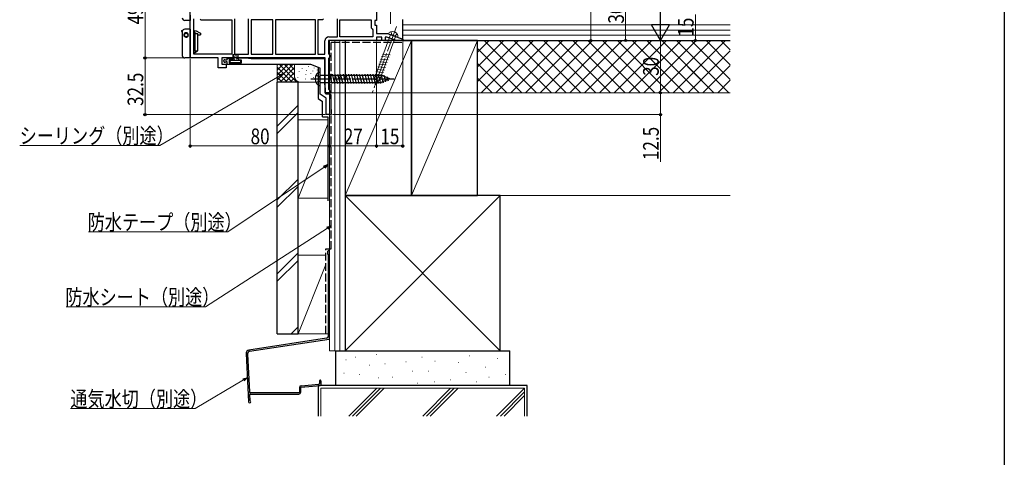
# Model space of a CAD drawing. Extents: x 0 to 1386, y 0 to 2241.
# Drawn here: x 821 to 1386, y 931 to 1182 of the extents above; entities that cross this region are included whole.
import ezdxf

# ---------------------------------------------------------------- set-up
doc = ezdxf.new("R2010")
doc.units = 0
doc.linetypes.add('YCENTER_1', pattern=[13, 10, -1, 1, -1])
doc.linetypes.add('YHIDDEN_1', pattern=[4, 3, -1])
for name, color, linetype, lineweight in [('YKK_11', 7, 'CONTINUOUS', 30), ('YKK_13', 4, 'CONTINUOUS', 30), ('YKK_D', 6, 'CONTINUOUS', 13), ('YSS_K', 3, 'CONTINUOUS', 13), ('YSS_KE', 3, 'CONTINUOUS', 30)]:
    doc.layers.add(name, color=color, linetype=linetype, lineweight=lineweight)
doc.layers.add('YKK_ZWAK', color=7, linetype='CONTINUOUS')
doc.styles.add('text-b', font='extslim2.shx', dxfattribs={"width": 0.8, "bigfont": 'extfont2.shx'})

msp = doc.modelspace()

# ---------------------------------------------------------------- linework, layer by layer
at = {"layer": 'YKK_11', "linetype": 'ByBlock', "lineweight": -2, "ltscale": 0.5}
for p, q in [((918.66, 1159.7), (918.66, 1207.65)), ((1025.66, 1206.7), (1025.66, 1181.2)), ((920.76, 1161.8), (920.76, 1182.2)), ((924.49, 1181.9), (924.95, 1181.6)), ((924.95, 1181.6), (942.66, 1181.6)), ((942.66, 1181.6), (942.66, 1161.8)), ((944.16, 1182.2), (944.16, 1161.8)), ((944.16, 1182.2), (944.16, 1161.8)), ((952.16, 1161.8), (952.16, 1182.2)), ((953.66, 1181.6), (953.66, 1161.8)), ((953.66, 1181.6), (953.66, 1161.8)), ((966.16, 1181.6), (953.66, 1181.6)), ((966.16, 1161.8), (966.16, 1181.6)), ((990.56, 1181.6), (967.66, 1181.6)), ((990.56, 1181.6), (967.66, 1181.6)), ((967.66, 1181.6), (967.66, 1161.8)), ((990.56, 1161.8), (990.56, 1181.6)), ((992.06, 1181.6), (992.06, 1161.8)), ((992.06, 1181.6), (992.06, 1161.8)), ((994.67, 1181.6), (992.06, 1181.6)), ((995.13, 1181.9), (994.67, 1181.6)), ((1003.16, 1171.8), (1003.16, 1182.2)), ((1004.66, 1171.8), (1004.66, 1181.6)), ((1004.66, 1181.6), (1022.56, 1181.6)), ((1022.56, 1181.6), (1022.56, 1176.9)), ((1022.56, 1176.9), (1023.06, 1176.4)), ((1023.06, 1176.4), (1023.56, 1175.9)), ((1023.56, 1175.9), (1023.56, 1171.8)), ((1025.66, 1181.2), (1024.66, 1181.2)), ((1024.66, 1181.2), (1024.66, 1178.5)), ((1024.66, 1178.5), (1025.66, 1178.5)), ((1025.66, 1178.5), (1025.66, 1173.7)), ((998.36, 1171.8), (1003.16, 1171.8)), ((1023.56, 1171.8), (1004.66, 1171.8)), ((1023.56, 1171.8), (1004.66, 1171.8)), ((1025.66, 1173.7), (1032.01, 1173.7)), ((1028.66, 1171.7), (1025.66, 1171.7)), ((1025.66, 1171.7), (1025.66, 1169.7)), ((1028.66, 1169.7), (1028.66, 1171.7)), ((1031.65, 1171.7), (1030.66, 1171.7)), ((1030.66, 1171.7), (1030.66, 1169.7)), ((1037.15, 1169.7), (1031.65, 1171.7)), ((1032.01, 1173.7), (1040.72, 1170.53)), ((1040.72, 1170.53), (1040.57, 1169.7)), ((996.06, 1161.8), (996.06, 1169.5)), ((1025.66, 1169.7), (998.16, 1169.7)), ((998.16, 1169.7), (998.16, 1162.16)), ((1030.66, 1169.7), (1028.66, 1169.7)), ((1040.57, 1169.7), (1037.15, 1169.7)), ((934.76, 1159.7), (918.66, 1159.7)), ((942.66, 1161.8), (920.76, 1161.8)), ((942.66, 1161.8), (920.76, 1161.8)), ((934.76, 1154.1), (934.76, 1159.7)), ((996.16, 1159.7), (936.86, 1159.7)), ((936.86, 1159.7), (936.86, 1156.2)), ((938.61, 1158.7), (939.86, 1158.7)), ((939.86, 1158.7), (939.86, 1159.4)), ((939.86, 1159.4), (942.76, 1159.4)), ((942.76, 1159.4), (942.76, 1158.5)), ((944.16, 1161.8), (952.16, 1161.8)), ((946.36, 1158.5), (946.36, 1159.7)), ((946.36, 1159.7), (950.36, 1159.7)), ((950.36, 1159.7), (953.79, 1159.4)), ((953.66, 1161.8), (966.16, 1161.8)), ((953.79, 1159.4), (995.86, 1159.4)), ((967.66, 1161.8), (990.56, 1161.8)), ((992.06, 1161.8), (996.06, 1161.8)), ((995.86, 1159.4), (995.86, 1145.13)), ((996.16, 1139.7), (996.16, 1159.7)), ((998.16, 1162.16), (998.41, 1161.73)), ((998.41, 1159.76), (998.16, 1159.33)), ((998.16, 1159.33), (998.16, 1141.86)), ((998.41, 1161.73), (998.66, 1161.3)), ((998.66, 1160.2), (998.41, 1159.76)), ((998.66, 1161.3), (998.66, 1160.2)), ((939.36, 1154.1), (934.76, 1154.1)), ((936.86, 1156.2), (939.36, 1156.2)), ((939.34, 1157.5), (939.13, 1157.41)), ((939.86, 1157.5), (939.34, 1157.5)), ((939.36, 1156.2), (939.36, 1154.1)), ((939.86, 1155.9), (939.86, 1157.5)), ((987.87, 1155.9), (939.86, 1155.9)), ((942.76, 1158.5), (941.06, 1158.5)), ((941.06, 1158.5), (941.06, 1156.9)), ((941.06, 1156.9), (948.06, 1156.9)), ((948.06, 1158.5), (946.36, 1158.5)), ((948.06, 1156.9), (948.06, 1158.5)), ((993.36, 1153.9), (987.87, 1155.9)), ((993.36, 1139.01), (993.36, 1153.9)), ((995.86, 1145.13), (996.16, 1141.7)), ((996.16, 1141.7), (996.16, 1139.49)), ((998.16, 1141.86), (998.41, 1141.43)), ((996.66, 1136.7), (993.36, 1139.01)), ((998.66, 1139.7), (996.16, 1139.7)), ((996.16, 1139.49), (996.58, 1139.2)), ((996.58, 1139.2), (999.16, 1139.2)), ((996.66, 1127.2), (996.66, 1136.7)), ((998.41, 1141.43), (998.66, 1141)), ((998.66, 1141), (998.66, 1139.7)), ((999.16, 1139.2), (999.66, 1127.2)), ((999.66, 1127.2), (996.66, 1127.2))]:
    msp.add_line(p, q, dxfattribs=at)
for centre, radius, end in [((998.36, 1169.5), 2.3, 180), ((938.61, 1157.95), 0.75, 314.4153)]:
    msp.add_arc(centre, radius, 90, end, dxfattribs=at)
at = {"layer": 'YKK_13', "linetype": 'YCENTER_1', "lineweight": 13, "ltscale": 1.5}
for p, q in [((1033.66, 1213.7), (1033.66, 1178.7)), ((1037.06, 1177.76), (1023.19, 1139.66))]:
    msp.add_line(p, q, dxfattribs=at)
at = {"layer": 'YKK_13', "linetype": 'Continuous', "lineweight": 30, "ltscale": 1.5}
for p, q in [((918.66, 1184.2), (918.66, 1181.2)), ((918.66, 1181.2), (915.66, 1181.2)), ((918.66, 1176.19), (915.66, 1176.19)), ((918.66, 1176.19), (918.66, 1162.69)), ((913.91, 1175.39), (914.33, 1175.39)), ((914.17, 1174.89), (913.91, 1174.89)), ((914.16, 1174.69), (914.16, 1161.19)), ((915.06, 1172.89), (915.36, 1172.89)), ((916.36, 1171.89), (916.36, 1171.59)), ((920.76, 1174.59), (921.16, 1174.59)), ((920.76, 1174.39), (921.16, 1174.39)), ((920.76, 1173.69), (923.06, 1173.69)), ((921.16, 1174.59), (921.68, 1175.49)), ((921.16, 1174.59), (921.16, 1174.39)), ((921.16, 1174.39), (922.37, 1173.69)), ((921.16, 1173.69), (921.16, 1163.69)), ((921.39, 1173.69), (921.39, 1163.69)), ((921.68, 1175.49), (924.56, 1173.83)), ((923.06, 1163.69), (923.06, 1173.69)), ((923.06, 1172.89), (924.56, 1172.89)), ((924.56, 1173.83), (924.56, 1172.89)), ((918.66, 1159.69), (915.66, 1159.69)), ((918.66, 1162.69), (918.66, 1159.69)), ((920.76, 1163.69), (923.06, 1163.69)), ((921.16, 1162.69), (920.76, 1162.69)), ((921.16, 1162.69), (922.89, 1163.69))]:
    msp.add_line(p, q, dxfattribs=at)
at = {"layer": 'YKK_13', "linetype": 'Continuous', "lineweight": 13, "ltscale": 1.5}
for p, q in [((1033.7, 1173.08), (1024.72, 1148.4)), ((1027.64, 1147.34), (1036.62, 1172.02)), ((1037.84, 1171.57), (1032.48, 1173.52)), ((943.16, 1161.4), (943.16, 1158.3)), ((943.46, 1161.7), (945.86, 1161.7)), ((943.47, 1160.76), (943.67, 1160.76)), ((943.5, 1161.25), (943.7, 1161.25)), ((943.52, 1159.89), (943.72, 1159.89)), ((943.56, 1160.41), (943.76, 1160.41)), ((943.56, 1159.45), (943.76, 1159.45)), ((943.63, 1158.98), (943.83, 1158.98)), ((943.7, 1158.67), (943.9, 1158.67)), ((944.16, 1158.78), (944.36, 1158.78)), ((944.21, 1160.61), (944.41, 1160.61)), ((944.21, 1159.23), (944.41, 1159.23)), ((944.23, 1160.16), (944.43, 1160.16)), ((944.23, 1159.69), (944.43, 1159.69)), ((944.25, 1161.05), (944.45, 1161.05)), ((944.85, 1158.71), (945.05, 1158.71)), ((944.9, 1161.37), (945.1, 1161.37)), ((944.92, 1160.79), (945.12, 1160.79)), ((944.94, 1159.89), (945.14, 1159.89)), ((945.03, 1159.18), (945.23, 1159.18)), ((945.1, 1160.43), (945.3, 1160.43)), ((945.48, 1161.1), (945.68, 1161.1)), ((945.48, 1158.94), (945.68, 1158.94)), ((945.57, 1159.36), (945.77, 1159.36)), ((945.66, 1160.43), (945.86, 1160.43)), ((945.77, 1159.98), (945.97, 1159.98)), ((946.16, 1161.4), (946.16, 1158.3)), ((1027.99, 1158.99), (1032.32, 1158.61)), ((1028.52, 1160.45), (1032.85, 1160.07)), ((1029.05, 1161.91), (1033.39, 1161.53)), ((941.66, 1158), (941.66, 1157.4)), ((947.36, 1158.3), (941.96, 1158.3)), ((941.96, 1157.1), (947.36, 1157.1)), ((947.66, 1157.4), (947.66, 1158)), ((1025.87, 1153.15), (1030.2, 1152.77)), ((1026.4, 1154.61), (1030.73, 1154.23)), ((1026.93, 1156.07), (1031.26, 1155.69)), ((1027.46, 1157.53), (1031.79, 1157.15)), ((1024.27, 1148.77), (1028.61, 1148.4)), ((1024.9, 1144.36), (1024.72, 1148.4)), ((1024.8, 1150.23), (1029.14, 1149.85)), ((1024.9, 1144.36), (1027.64, 1147.34)), ((1025.34, 1151.69), (1029.67, 1151.31)), ((1024.22, 1147.27), (1028.01, 1146.94)), ((1024.29, 1145.76), (1026.74, 1145.55))]:
    msp.add_line(p, q, dxfattribs=at)
at = {"layer": 'YKK_13', "linetype": 'YHIDDEN_1', "lineweight": 13, "ltscale": 1.5}
for p, q in [((1034.02, 1174.83), (1034.21, 1173.19)), ((1035.16, 1172.55), (1034.21, 1173.19)), ((1035.16, 1172.55), (1036.3, 1172.43)), ((1037.5, 1173.56), (1036.3, 1172.43))]:
    msp.add_line(p, q, dxfattribs=at)
at = {"layer": 'YKK_13', "linetype": 'YCENTER_1'}
msp.add_line((987.96, 1147.7), (1035.86, 1147.7), dxfattribs=at)
at = {"layer": 'YKK_13', "linetype": 'YHIDDEN_1'}
for p, q in [((990.97, 1149.85), (993.09, 1148.79)), ((993.36, 1147.7), (993.09, 1148.79)), ((993.36, 1147.7), (993.09, 1146.6)), ((990.97, 1145.55), (993.09, 1146.6))]:
    msp.add_line(p, q, dxfattribs=at)
at = {"layer": 'YKK_13', "linetype": 'Continuous'}
for p, q in [((993.36, 1143.9), (993.36, 1151.5)), ((993.36, 1149.8), (1028.29, 1149.8)), ((998.66, 1150.3), (1000.05, 1145.1)), ((1000.21, 1150.3), (1001.61, 1145.1)), ((1001.76, 1150.3), (1003.16, 1145.1)), ((1003.32, 1150.3), (1004.71, 1145.1)), ((1004.87, 1150.3), (1006.26, 1145.1)), ((1006.42, 1150.3), (1007.82, 1145.1)), ((1007.98, 1150.3), (1009.37, 1145.1)), ((1009.53, 1150.3), (1010.92, 1145.1)), ((1011.08, 1150.3), (1012.48, 1145.1)), ((1012.64, 1150.3), (1014.03, 1145.1)), ((1014.19, 1150.3), (1015.58, 1145.1)), ((1015.74, 1150.3), (1017.13, 1145.1)), ((1017.29, 1150.3), (1018.69, 1145.1)), ((1018.85, 1150.3), (1020.24, 1145.1)), ((1020.4, 1150.3), (1021.79, 1145.1)), ((1021.95, 1150.3), (1023.35, 1145.1)), ((1023.51, 1150.3), (1024.9, 1145.1)), ((1025.06, 1150.3), (1026.45, 1145.1)), ((1026.61, 1150.3), (1028, 1145.1)), ((1028.16, 1150.3), (1029.45, 1145.48)), ((1033.36, 1147.7), (1028.29, 1149.8)), ((1033.36, 1147.7), (1028.29, 1145.6)), ((1029.87, 1149.74), (1030.85, 1146.06)), ((1031.61, 1149.02), (1032.25, 1146.64)), ((993.36, 1145.6), (1028.29, 1145.6))]:
    msp.add_line(p, q, dxfattribs=at)
at = {"layer": 'YKK_13', "linetype": 'Continuous', "lineweight": 30, "ltscale": 1.5}
msp.add_circle((916.36, 1172.89), 1, dxfattribs=at)
for centre, radius, start, end in [((915.66, 1182.7), 1.5, 180, 270), ((915.66, 1174.69), 1.5, 90, 172.3377), ((913.91, 1175.14), 0.25, 90, 270), ((915.66, 1174.69), 1.5, 172.3377, 180), ((916.36, 1172.89), 1.3, 90, 349.2027), ((916.36, 1172.89), 1.3, 349.2027, 90), ((915.66, 1161.19), 1.5, 180, 270)]:
    msp.add_arc(centre, radius, start, end, dxfattribs=at)
at = {"layer": 'YKK_13', "linetype": 'Continuous', "lineweight": 13, "ltscale": 1.5}
for centre, radius, start, end in [((1034.29, 1172.93), 1.9, 109.3433, 161.8109), ((1034.78, 1171.51), 3.4, 30.6567, 109.3433), ((1036.08, 1172.28), 1.9, 338.1891, 30.6567), ((943.46, 1161.4), 0.3, 90, 180), ((945.86, 1161.4), 0.3, 0, 90), ((941.96, 1158), 0.3, 90, 180), ((941.96, 1157.4), 0.3, 180, 270), ((947.36, 1158), 0.3, 0, 90), ((947.36, 1157.4), 0.3, 270, 0)]:
    msp.add_arc(centre, radius, start, end, dxfattribs=at)
at = {"layer": 'YKK_13', "linetype": 'Continuous'}
for centre, radius, start, end in [((995.26, 1147.7), 4.8, 144.3, 215.7), ((993.31, 1149.1), 2.4, 88.8301, 144.3), ((993.31, 1146.3), 2.4, 215.7, 271.1699)]:
    msp.add_arc(centre, radius, start, end, dxfattribs=at)
at = {"layer": 'YKK_D', "ltscale": 1.5}
for p, q in [((1188.66, 1413.7), (1188.66, 1180.2)), ((892.76, 1208.7), (892.76, 1159.7)), ((1148.66, 1208.7), (1148.66, 1169.7)), ((1168.66, 1169.7), (1168.66, 1199.7)), ((1208.66, 1184.7), (1208.66, 1169.7)), ((1025.66, 1169.2), (1025.66, 1108.2)), ((1025.66, 1169.2), (1025.66, 1108.2)), ((1040.66, 1169.2), (1040.66, 1108.2)), ((1041.16, 1169.7), (1189.66, 1169.7)), ((1041.16, 1169.7), (1189.66, 1169.7)), ((1041.16, 1169.7), (1209.66, 1169.7)), ((1041.16, 1169.7), (1169.66, 1169.7)), ((1041.16, 1169.7), (1149.66, 1169.7)), ((1188.66, 1169.7), (1188.66, 1139.7)), ((918.16, 1159.7), (891.76, 1159.7)), ((918.16, 1159.7), (891.76, 1159.7)), ((892.76, 1127.2), (892.76, 1159.7)), ((918.66, 1159.2), (918.66, 1108.2)), ((970.12, 1149.43), (901.18, 1109.55)), ((998.66, 1139.2), (998.66, 1108.2)), ((998.66, 1139.2), (998.66, 1108.2)), ((999.16, 1139.7), (1189.66, 1139.7)), ((999.16, 1139.7), (1189.66, 1139.7)), ((1188.66, 1139.7), (1188.66, 1127.2)), ((996.16, 1127.2), (891.76, 1127.2)), ((1000.36, 1127.2), (1189.66, 1127.2)), ((1188.66, 1127.2), (1188.66, 1100.09)), ((901.18, 1109.55), (820.83, 1109.55)), ((998.66, 1109.2), (918.66, 1109.2)), ((998.66, 1109.2), (1025.66, 1109.2)), ((1025.66, 1109.2), (1040.66, 1109.2)), ((995.54, 1097.12), (940.23, 1059.95)), ((940.23, 1059.95), (860.36, 1059.95)), ((997.52, 1062.07), (927.4, 1016.94)), ((927.4, 1016.94), (847.53, 1016.94)), ((949.25, 974.95), (921.63, 958.54)), ((921.63, 958.54), (849.92, 958.54))]:
    msp.add_line(p, q, dxfattribs=at)
at = {"layer": 'YKK_D', "lineweight": -2}
for p, q in [((1188.66, 1169.7), (1188.66, 1187.88)), ((1188.66, 1169.7), (1183.41, 1178.79)), ((1193.91, 1178.79), (1183.41, 1178.79)), ((1188.66, 1169.7), (1193.91, 1178.79))]:
    msp.add_line(p, q, dxfattribs=at)
at = {"layer": 'YKK_D', "linetype": 'ByBlock', "lineweight": -2}
for p, q in [((969.78, 1150.02), (972.33, 1150.71)), ((972.33, 1150.71), (970.12, 1149.43)), ((972.33, 1150.71), (970.47, 1148.84)), ((995.16, 1097.68), (997.66, 1098.54)), ((997.66, 1098.54), (995.54, 1097.12)), ((997.66, 1098.54), (995.92, 1096.55)), ((997.15, 1062.65), (999.66, 1063.45)), ((999.66, 1063.45), (997.52, 1062.07)), ((999.66, 1063.45), (997.89, 1061.5)), ((948.9, 975.53), (951.44, 976.25)), ((951.44, 976.25), (949.25, 974.95)), ((951.44, 976.25), (949.6, 974.36))]:
    msp.add_line(p, q, dxfattribs=at)
for centre, radius in [((1148.66, 1169.7), 0.637), ((1168.66, 1169.7), 0.637), ((1208.66, 1169.7), 0.637), ((892.76, 1159.7), 0.638), ((892.76, 1159.7), 0.637), ((1188.66, 1139.7), 0.637), ((1188.66, 1139.7), 0.638), ((892.76, 1127.2), 0.637), ((1188.66, 1127.2), 0.637), ((918.66, 1109.2), 0.637), ((998.66, 1109.2), 0.637), ((998.66, 1109.2), 0.637), ((1025.66, 1109.2), 0.637), ((1025.66, 1109.2), 0.637), ((1040.66, 1109.2), 0.637)]:
    msp.add_circle(centre, radius, dxfattribs=at)
at = {"layer": 'YKK_ZWAK'}
msp.add_line((1386, 2184), (1386, 0), dxfattribs=at)
at = {"layer": 'YSS_K', "linetype": 'Continuous', "lineweight": 13, "ltscale": 1.5}
for p, q in [((1228.66, 1178.7), (1040.66, 1178.7)), ((1228.66, 1175.7), (1040.66, 1175.7)), ((1228.66, 1172.7), (1040.66, 1172.7)), ((1007.66, 1169.7), (998.66, 1169.7)), ((998.66, 991.7), (998.66, 1169.7)), ((1001.66, 991.7), (1001.66, 1169.7)), ((1004.66, 991.7), (1004.66, 1169.7)), ((1007.66, 1169.7), (1007.66, 991.7)), ((1045.66, 1169.7), (1007.66, 1080.7)), ((1025.66, 1164.7), (1025.68, 1164.7)), ((1083.66, 1169.7), (1045.66, 1080.7)), ((1083.66, 1146.14), (1107.22, 1169.7)), ((1083.66, 1154.62), (1098.73, 1169.7)), ((1083.66, 1163.11), (1090.25, 1169.7)), ((1228.66, 1169.7), (1083.66, 1169.7)), ((1083.66, 1169.7), (1083.66, 1139.7)), ((1083.66, 1165.06), (1109.03, 1139.7)), ((1085.7, 1139.7), (1115.7, 1169.7)), ((1087.51, 1169.7), (1117.51, 1139.7)), ((1094.19, 1139.7), (1124.19, 1169.7)), ((1096, 1169.7), (1126, 1139.7)), ((1102.67, 1139.7), (1132.67, 1169.7)), ((1104.48, 1169.7), (1134.48, 1139.7)), ((1111.16, 1139.7), (1141.16, 1169.7)), ((1112.97, 1169.7), (1142.97, 1139.7)), ((1119.65, 1139.7), (1149.65, 1169.7)), ((1121.45, 1169.7), (1151.45, 1139.7)), ((1128.13, 1139.7), (1158.13, 1169.7)), ((1129.94, 1169.7), (1159.94, 1139.7)), ((1136.62, 1139.7), (1166.62, 1169.7)), ((1138.42, 1169.7), (1168.42, 1139.7)), ((1145.1, 1139.7), (1175.1, 1169.7)), ((1146.91, 1169.7), (1176.91, 1139.7)), ((1153.59, 1139.7), (1183.59, 1169.7)), ((1155.4, 1169.7), (1185.4, 1139.7)), ((1162.07, 1139.7), (1192.07, 1169.7)), ((1163.88, 1169.7), (1193.88, 1139.7)), ((1170.56, 1139.7), (1200.56, 1169.7)), ((1172.37, 1169.7), (1202.37, 1139.7)), ((1179.04, 1139.7), (1209.04, 1169.7)), ((1180.85, 1169.7), (1210.85, 1139.7)), ((1187.53, 1139.7), (1217.53, 1169.7)), ((1189.34, 1169.7), (1212.32, 1146.72)), ((1189.34, 1169.7), (1219.34, 1139.7)), ((1196.01, 1139.7), (1226.01, 1169.7)), ((1197.82, 1169.7), (1227.82, 1139.7)), ((1206.31, 1169.7), (1228.66, 1147.34)), ((1214.79, 1169.7), (1228.66, 1155.83)), ((1223.28, 1169.7), (1228.66, 1164.31)), ((1204.5, 1139.7), (1228.66, 1163.86)), ((968.66, 1145.9), (968.66, 1155.9)), ((968.66, 1147.04), (977.52, 1155.9)), ((968.66, 1149.87), (974.69, 1155.9)), ((968.66, 1152.7), (971.86, 1155.9)), ((968.66, 1155.52), (969.03, 1155.9)), ((968.66, 1154.38), (977.15, 1145.9)), ((969.97, 1155.9), (979.97, 1145.9)), ((970.35, 1145.9), (978.66, 1154.21)), ((972.8, 1155.9), (978.66, 1150.04)), ((975.63, 1155.9), (978.66, 1152.87)), ((978.46, 1155.9), (978.66, 1155.7)), ((978.66, 1148.9), (978.66, 1155.9)), ((982.99, 1153.9), (982.99, 1153.7)), ((986.59, 1154.8), (986.59, 1154.6)), ((989.77, 1154.01), (989.77, 1153.81)), ((998.66, 1148.9), (998.66, 1155.9)), ((1083.66, 1156.58), (1100.54, 1139.7)), ((1212.98, 1139.7), (1228.66, 1155.37)), ((968.66, 1151.55), (974.32, 1145.9)), ((968.66, 1148.72), (971.49, 1145.9)), ((973.17, 1145.9), (978.66, 1151.38)), ((976, 1145.9), (978.68, 1148.57)), ((980.49, 1148.7), (980.49, 1148.5)), ((981.16, 1152.04), (981.16, 1151.84)), ((984.83, 1147.7), (984.83, 1147.5)), ((985.16, 1150.37), (985.16, 1150.17)), ((985.5, 1152.71), (985.5, 1152.51)), ((987.95, 1150.97), (987.95, 1150.77)), ((989, 1152.37), (989, 1152.17)), ((989.5, 1148.7), (989.5, 1148.5)), ((991.51, 1152.88), (991.51, 1152.68)), ((1083.66, 1148.09), (1092.06, 1139.7)), ((981.66, 1145.9), (968.66, 1145.9)), ((978.83, 1145.9), (979.63, 1146.69)), ((992.16, 1145.9), (981.66, 1145.9)), ((1221.47, 1139.7), (1228.66, 1146.89)), ((1228.66, 1139.7), (1083.66, 1139.7)), ((980.66, 1132.65), (968.66, 1120.65)), ((968.66, 1116.41), (980.66, 1128.41)), ((980.66, 1124.2), (997.66, 1124.2)), ((980.66, 1124.2), (980.66, 1079.2)), ((997.66, 1121.7), (980.66, 1079.2)), ((998.66, 1079.2), (998.66, 1124.2)), ((980.66, 1090.23), (968.66, 1078.23)), ((980.66, 1085.99), (968.66, 1073.99)), ((1096.66, 1080.7), (1007.66, 991.7)), ((1007.66, 1080.7), (1096.66, 991.7)), ((980.66, 1079.2), (997.66, 1079.2)), ((980.66, 1047.8), (968.66, 1035.8)), ((980.66, 1043.56), (968.66, 1031.56)), ((980.66, 1005.38), (976.75, 1001.47)), ((998.66, 991.7), (1007.66, 991.7)), ((1025.48, 989.46), (1025.68, 989.46)), ((1008.07, 986.43), (1008.27, 986.43)), ((1013.37, 987.94), (1013.57, 987.94)), ((1021.69, 983.4), (1021.89, 983.4)), ((1030.39, 984.16), (1030.59, 984.16)), ((1042.5, 985.29), (1042.7, 985.29)), ((1051.58, 987.94), (1051.78, 987.94)), ((1059.14, 985.67), (1059.34, 985.67)), ((1072.76, 984.92), (1072.96, 984.92)), ((1078.82, 988.7), (1079.02, 988.7)), ((1095.08, 987.19), (1095.28, 987.19)), ((1006.94, 978.86), (1007.14, 978.86)), ((1015.64, 978.11), (1015.84, 978.11)), ((1046.28, 980), (1046.48, 980)), ((1055.36, 980), (1055.56, 980)), ((1076.92, 979.24), (1077.12, 979.24)), ((1088.27, 982.27), (1088.47, 982.27)), ((1099.62, 978.11), (1099.82, 978.11)), ((1026.61, 976.22), (1026.81, 976.22)), ((1034.56, 976.59), (1034.76, 976.59)), ((1048.93, 973.19), (1049.13, 973.19)), ((1058.77, 973.95), (1058.97, 973.95)), ((1067.84, 975.08), (1068.04, 975.08)), ((1082.98, 973.95), (1083.18, 973.95)), ((1090.16, 976.59), (1090.36, 976.59)), ((993.66, 954.2), (993.66, 970.2)), ((993.66, 970.2), (1110.66, 970.2)), ((1009.76, 954.2), (1025.76, 970.2)), ((1011.88, 954.2), (1027.88, 970.2)), ((1014, 954.2), (1030, 970.2)), ((1068.19, 970.2), (1052.18, 954.2)), ((1054.31, 954.2), (1070.31, 970.2)), ((1072.43, 970.2), (1056.43, 954.2)), ((1094.61, 954.2), (1110.61, 970.2)), ((1096.73, 954.2), (1110.66, 968.12)), ((1110.66, 970.2), (1110.66, 954.2)), ((1098.85, 954.2), (1110.66, 966))]:
    msp.add_line(p, q, dxfattribs=at)
at = {"layer": 'YSS_K', "ltscale": 1.5}
for p, q in [((1096.66, 1080.7), (1228.66, 1080.7)), ((980.66, 1046.47), (996.56, 1046.47)), ((980.66, 1046.47), (980.66, 1001.47)), ((996.56, 1041.22), (980.66, 1001.47)), ((980.66, 1001.47), (997.86, 1001.47))]:
    msp.add_line(p, q, dxfattribs=at)
at = {"layer": 'YSS_K', "linetype": 'Continuous', "lineweight": 13, "ltscale": 1.5}
msp.add_arc((981.66, 1148.9), 3, 180, 270, dxfattribs=at)
at = {"layer": 'YSS_KE', "linetype": 'Continuous', "lineweight": 30, "ltscale": 1.5}
for p, q in [((1040.66, 1169.7), (1040.66, 1181.7)), ((1045.66, 1169.7), (1007.66, 1169.7)), ((1007.66, 1169.7), (1007.66, 1080.7)), ((1040.66, 1169.7), (1228.66, 1169.7)), ((1083.66, 1169.7), (1045.66, 1169.7)), ((1045.66, 1169.7), (1045.66, 1080.7)), ((1045.66, 1080.7), (1045.66, 1169.7)), ((1083.66, 1080.7), (1083.66, 1169.7)), ((968.66, 1001.47), (968.66, 1145.9)), ((980.66, 1145.9), (968.66, 1145.9)), ((980.66, 1001.47), (980.66, 1145.9)), ((994.73, 1125.9), (994.73, 1134.67)), ((994.73, 1125.9), (997.66, 1125.9)), ((997.66, 1125.9), (997.66, 1077.7)), ((1096.66, 1080.7), (1007.66, 1080.7)), ((1007.66, 1080.7), (1007.66, 991.7)), ((1007.66, 1080.7), (1045.66, 1080.7)), ((1045.66, 1080.7), (1083.66, 1080.7)), ((1096.66, 991.7), (1096.66, 1080.7)), ((997.56, 1048.58), (997.56, 1047.33)), ((997.86, 1046.94), (997.86, 1039.59)), ((998.66, 998.71), (998.66, 1048.58)), ((997.86, 1038.67), (997.86, 1019.59)), ((997.86, 1018.67), (997.86, 999.97)), ((968.66, 1001.47), (980.66, 1001.47)), ((997.03, 998.98), (952.44, 992.13)), ((952.83, 991.38), (998.41, 998.41)), ((1002.16, 991.7), (1002.16, 971.7)), ((1002.16, 991.7), (1102.16, 991.7)), ((1007.66, 991.7), (1096.66, 991.7)), ((1102.16, 971.7), (1102.16, 991.7)), ((981.06, 967.63), (953.15, 967.63)), ((953.24, 966.83), (981.06, 966.83)), ((981.36, 970.55), (981.36, 967.93)), ((982.16, 967.93), (982.16, 970.55)), ((992.16, 971.7), (992.16, 954.2)), ((1112.16, 971.7), (992.16, 971.7)), ((1102.16, 971.7), (1002.16, 971.7)), ((1112.16, 954.2), (1112.16, 971.7))]:
    msp.add_line(p, q, dxfattribs=at)
at = {"layer": 'YSS_KE', "linetype": 'YHIDDEN_1', "lineweight": 30, "ltscale": 1.5}
for p, q in [((999.66, 1168.7), (1040.66, 1168.7)), ((999.66, 1050.13), (999.66, 1168.7)), ((996.56, 1050.13), (999.66, 1050.13)), ((996.56, 1001.47), (996.56, 1050.13))]:
    msp.add_line(p, q, dxfattribs=at)
at = {"layer": 'YSS_KE', "ltscale": 1.5}
for p, q in [((992.16, 1154.47), (992.16, 1136.47)), ((992.16, 1136.47), (994.73, 1134.67)), ((950.75, 990.05), (952.13, 962.44)), ((951.56, 989.83), (952.65, 968.1)), ((982.36, 971.65), (992.59, 972.54)), ((992.86, 974.43), (992.86, 972.84)), ((993.66, 974.43), (993.66, 972.1)), ((982.43, 970.85), (993.39, 971.8)), ((952.74, 966.3), (952.89, 963.33)), ((952.78, 961.83), (952.81, 961.83))]:
    msp.add_line(p, q, dxfattribs=at)
at = {"layer": 'YSS_KE', "linetype": 'Continuous', "lineweight": 30, "ltscale": 1.5}
for centre, radius, start, end in [((998.11, 1048.58), 0.55, 360, 180.0017), ((997.76, 1047.33), 0.2, 179.9969, 255.5197), ((997.66, 1046.94), 0.2, 360, 75.5217), ((998.06, 1039.59), 0.2, 180, 246.4215), ((998.06, 1038.67), 0.2, 113.5785, 180), ((997.86, 1039.13), 0.3, 293.5799, 66.4201), ((998.06, 1019.59), 0.2, 180, 246.4215), ((998.06, 1018.67), 0.2, 113.5785, 180), ((997.86, 1019.13), 0.3, 293.5799, 66.4201), ((996.86, 999.97), 1, 279.716, 0), ((998.36, 998.71), 0.3, 279.7163, 0), ((981.06, 967.93), 1.1, 270, 360), ((981.06, 967.93), 0.3, 270, 360)]:
    msp.add_arc(centre, radius, start, end, dxfattribs=at)
at = {"layer": 'YSS_KE', "lineweight": 30, "ltscale": 1.5}
for centre, radius, start, end in [((952.75, 990.15), 2, 98.74, 182.8596), ((953.15, 968.13), 0.5, 182.8596, 270.0001), ((982.46, 970.55), 1.1, 94.9698, 180), ((982.46, 970.55), 0.3, 94.9698, 180)]:
    msp.add_arc(centre, radius, start, end, dxfattribs=at)
at = {"layer": 'YSS_KE', "ltscale": 1.5}
for centre, radius, start, end in [((953.06, 989.9), 1.5, 98.7614, 182.8596), ((992.56, 972.84), 0.3, 274.9698, 0), ((993.26, 974.43), 0.4, 90.0001, 180), ((993.26, 974.43), 0.4, 0, 90.0001), ((993.36, 972.1), 0.3, 274.9698, 0), ((953.24, 966.33), 0.5, 90.0001, 182.8596), ((952.78, 962.48), 0.65, 182.8596, 270.0001), ((952.81, 962.48), 0.65, 270.0001, 66.7301), ((953.19, 963.35), 0.3, 182.8596, 246.7301)]:
    msp.add_arc(centre, radius, start, end, dxfattribs=at)

# ---------------------------------------------------------------- texts
at = {"layer": 'YKK_D', "style": 'text-b', "width": 0.8}
for s, p in [('49', (891.76, 1178.92)), ('30', (1167.66, 1179.42)), ('15', (1207.66, 1171.92)), ('30', (1187.66, 1149.42)), ('32.5', (891.76, 1132.17)), ('12.5', (1187.66, 1101.09))]:
    msp.add_text(s, height=9, rotation=90, dxfattribs=at).set_placement(p)
for s, p in [('シーリング（別途）', (820.83, 1110.55)), ('80', (953.38, 1110.2)), ('27', (1006.88, 1110.2)), ('15', (1027.88, 1110.2)), ('防水テープ（別途）', (859.88, 1060.95)), ('防水シート（別途）', (847.05, 1017.94)), ('通気水切（別途）', (849.92, 959.54))]:
    msp.add_text(s, height=9, dxfattribs=at).set_placement(p)

doc.saveas('drawing.dxf')
